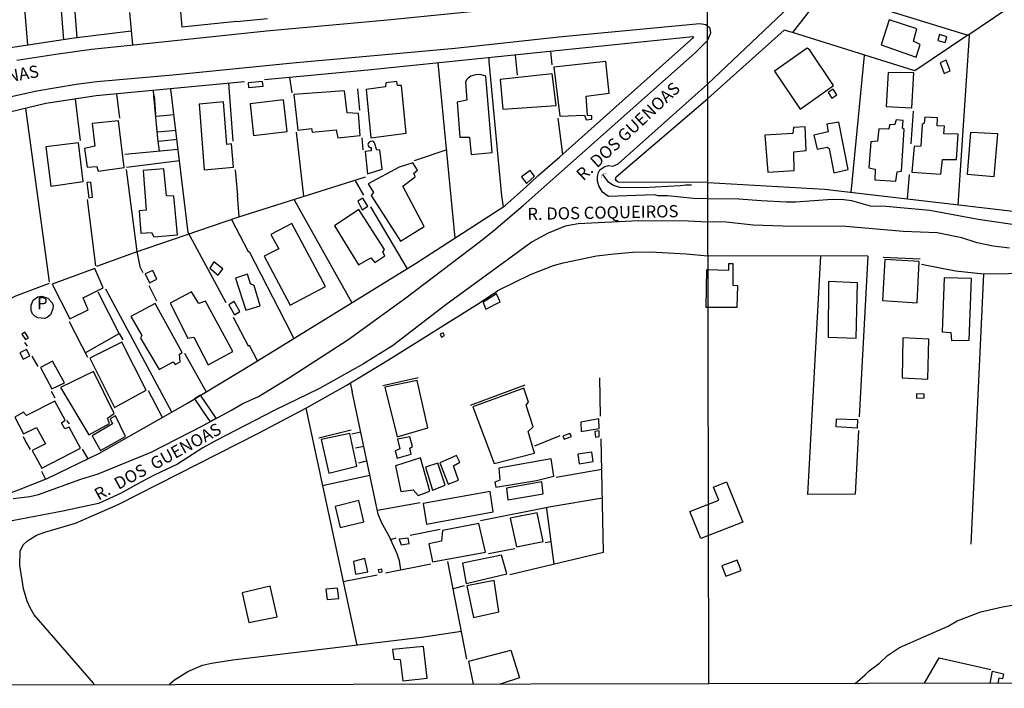
# Model space of a CAD drawing. Units: millimetres. Extents: x 178303 to 180731, y 1663188 to 1666940.
# Drawn here: x 178663 to 178865, y 1663189 to 1663326 of the extents above; entities that cross this region are included whole.
import ezdxf
from ezdxf.enums import TextEntityAlignment as Align

# ---------------------------------------------------------------- set-up
doc = ezdxf.new("R2010")
doc.units = ezdxf.units.MM
for name, color, linetype in [('V-BUEIRO', 5, 'Continuous'), ('V-EDIFICACAO', 2, 'Continuous'), ('V-ESCADA', 2, 'Continuous'), ('V-LOTE', 10, 'Continuous'), ('V-NOME_DOS_LOGRADOUROS', 7, 'Continuous'), ('V-QUADRA', 6, 'Continuous'), ('V-TESTADA', 5, 'Continuous'), ('V-VALETA', 6, 'Continuous'), ('X-LIMITE_1000', 7, 'Continuous'), ('X-LIMITE_5000', 3, 'Continuous')]:
    doc.layers.add(name, color=color, linetype=linetype)

# ---------------------------------------------------------------- blocks, each defined once
blk = doc.blocks.new('305')
at = {"color": 0, "linetype": 'ByBlock', "lineweight": -2, "const_width": 0.05}
blk.add_lwpolyline([(0.73, 0.39, 0.60863), (-0.73, 0.38)], format="xyb", dxfattribs=at)

msp = doc.modelspace()

# ---------------------------------------------------------------- linework, layer by layer
at = {"layer": 'V-EDIFICACAO'}
for points in [[(178841.09, 1663325.51), (178839.43, 1663320.38), (178846.64, 1663317.89), (178847.42, 1663320.5), (178846.06, 1663321.16), (178846.78, 1663323.66), (178841.09, 1663325.51)], [(178851.39, 1663322.5), (178851.08, 1663321.31), (178852.55, 1663320.87), (178852.9, 1663322.06), (178851.39, 1663322.5)], [(178824.81, 1663319.35), (178824.27, 1663319.75), (178817.59, 1663314.99), (178822.83, 1663307.23), (178829.65, 1663312.06), (178824.81, 1663319.35)], [(178772.31, 1663315.86), (178773.51, 1663305.79), (178778.58, 1663306), (178778.89, 1663305.03), (178780.08, 1663305.16), (178780.07, 1663305.87), (178779.19, 1663305.94), (178778.93, 1663309.92), (178783.61, 1663310.52), (178782.97, 1663316.98), (178772.31, 1663315.86)], [(178851.55, 1663316.72), (178852.34, 1663314.54), (178853.59, 1663315.11), (178852.8, 1663317.25), (178851.55, 1663316.72)], [(178709.55, 1663312.62), (178709.61, 1663311.65), (178712.62, 1663311.91), (178712.52, 1663312.88), (178709.55, 1663312.62)], [(178737.79, 1663312.6), (178737.73, 1663311.78), (178733.76, 1663311.28), (178734.72, 1663301.36), (178741.99, 1663302.31), (178741.05, 1663312.06), (178740.23, 1663312.1), (178740.05, 1663312.88), (178737.79, 1663312.6)], [(178754.7, 1663313.57), (178754.41, 1663313.31), (178754.17, 1663312.82), (178754.42, 1663309.04), (178752.42, 1663308.68), (178753.02, 1663301.51), (178754.97, 1663301.48), (178755.35, 1663297.95), (178759.61, 1663298.33), (178758.34, 1663313.97), (178757.68, 1663314.22), (178756.94, 1663314.34), (178756.28, 1663314.29), (178755.76, 1663314.15), (178755.28, 1663313.99), (178754.7, 1663313.57)], [(178761.28, 1663313.29), (178761.83, 1663307.23), (178772.73, 1663307.97), (178771.91, 1663314.45), (178761.28, 1663313.29)], [(178840.89, 1663314.75), (178840.45, 1663307.75), (178845.74, 1663307.48), (178846.15, 1663314.68), (178840.89, 1663314.75)], [(178718.96, 1663310.23), (178719.78, 1663302.95), (178722.59, 1663303.23), (178722.72, 1663302.52), (178727.64, 1663302.98), (178727.97, 1663301.36), (178732.56, 1663301.8), (178732.22, 1663306.33), (178729.89, 1663306.49), (178729.36, 1663310.99), (178718.96, 1663310.23)], [(178829.57, 1663311.32), (178828.54, 1663310.61), (178829.3, 1663309.48), (178830.33, 1663310.18), (178829.57, 1663311.32)], [(178699.51, 1663308.26), (178700.54, 1663294.77), (178706.55, 1663295.33), (178706.18, 1663300.11), (178705.2, 1663300), (178704.5, 1663308.76), (178699.55, 1663308.26)], [(178709.99, 1663308.32), (178710.64, 1663301.81), (178717.6, 1663302.64), (178716.84, 1663309.14), (178709.99, 1663308.32)], [(178677.55, 1663304.26), (178678.09, 1663299.64), (178675.96, 1663299.14), (178676.55, 1663295.31), (178678.49, 1663295.5), (178678.76, 1663294.49), (178684.15, 1663295.26), (178682.95, 1663304.83), (178677.55, 1663304.26)], [(178842.55, 1663305.04), (178842.27, 1663304.05), (178841.14, 1663304.01), (178840.99, 1663303.12), (178838.94, 1663303.2), (178838.7, 1663300.65), (178837.35, 1663300.56), (178836.93, 1663295.21), (178838.23, 1663294.95), (178838.16, 1663292.73), (178842.46, 1663292.43), (178842.72, 1663294.38), (178843.59, 1663294.51), (178844.18, 1663303.05), (178843.85, 1663303.32), (178843.97, 1663304.91), (178842.55, 1663305.04)], [(178850.96, 1663303.84), (178851.02, 1663305.47), (178848.4, 1663305.55), (178848.27, 1663304.36), (178847.89, 1663304.09), (178847.59, 1663299.64), (178846.25, 1663299.56), (178845.74, 1663294.28), (178851.71, 1663293.92), (178852.04, 1663296.92), (178854.9, 1663296.92), (178855.23, 1663302.07), (178852.33, 1663302.14), (178852.42, 1663303.74), (178850.96, 1663303.84)], [(178821.47, 1663303.47), (178821.31, 1663302.25), (178815.6, 1663301.88), (178816.16, 1663294.32), (178821.6, 1663294.64), (178821.51, 1663298.46), (178824.04, 1663298.75), (178823.86, 1663303.57), (178821.47, 1663303.47)], [(178828.3, 1663304.17), (178828.55, 1663302.61), (178825.66, 1663301.91), (178826.32, 1663298.99), (178828.36, 1663299.4), (178828.76, 1663299.17), (178829.74, 1663294.19), (178832.68, 1663294.87), (178830.75, 1663304.57), (178828.3, 1663304.17)], [(178857.8, 1663302.45), (178857.07, 1663293.93), (178862.61, 1663293.45), (178863.4, 1663302.19), (178857.8, 1663302.45)], [(178668.02, 1663299.52), (178669.08, 1663291.46), (178675.69, 1663292.38), (178674.79, 1663300.34), (178668.02, 1663299.52)], [(178735.47, 1663300.35), (178735.27, 1663300.59), (178735.05, 1663300.65), (178734.68, 1663300.6), (178734.39, 1663300.47), (178734.18, 1663300.21), (178734.15, 1663299.97), (178734.24, 1663299.66), (178734.41, 1663299.46), (178734.61, 1663299.39), (178734.78, 1663299.37), (178734.78, 1663298.69), (178733.55, 1663298.55), (178734.05, 1663293.94), (178737.04, 1663294.95), (178736.55, 1663298.88), (178735.94, 1663298.79), (178735.47, 1663300.35)], [(178688, 1663294.66), (178688.63, 1663286.52), (178687.2, 1663286.35), (178687.53, 1663281.78), (178689.76, 1663281.97), (178690.19, 1663281.03), (178695.1, 1663281.43), (178694.35, 1663289.38), (178692.82, 1663289.47), (178692.26, 1663295.01), (178688, 1663294.66)], [(178740.52, 1663295.32), (178734.19, 1663291.91), (178735.29, 1663290.15), (178734.83, 1663289.51), (178740.79, 1663280.15), (178745.67, 1663283.15), (178741.32, 1663291.47), (178743.83, 1663293.34), (178743.58, 1663294.08), (178744.34, 1663294.69), (178743.32, 1663296.23), (178740.52, 1663295.32)], [(178765.65, 1663293.33), (178766.7, 1663292.01), (178768.33, 1663293.52), (178767.4, 1663294.65), (178765.65, 1663293.33)], [(178676.47, 1663292.2), (178676.89, 1663289.07), (178677.62, 1663289.15), (178677.27, 1663292.25), (178676.47, 1663292.2)], [(178733.09, 1663288.96), (178732.1, 1663288.33), (178732.95, 1663286.59), (178734.14, 1663287.33), (178733.09, 1663288.96)], [(178732.25, 1663286.67), (178727.28, 1663283.34), (178732.23, 1663275.28), (178734.76, 1663276.76), (178735.53, 1663275.79), (178737.64, 1663277.13), (178737.22, 1663277.89), (178737.54, 1663278.47), (178732.25, 1663286.67)], [(178718.55, 1663283.81), (178714.25, 1663281.55), (178715.83, 1663278.62), (178715.83, 1663278.62), (178712.85, 1663277.08), (178718.18, 1663267.04), (178725.43, 1663270.86), (178718.55, 1663283.81)], [(178669.34, 1663271.35), (178672.99, 1663264.26), (178676.72, 1663266.11), (178675.69, 1663268.52), (178679.79, 1663270.59), (178678.1, 1663274.59), (178669.34, 1663271.35)], [(178702.54, 1663275.95), (178701.7, 1663274.63), (178703.43, 1663273.19), (178704.34, 1663274.49), (178702.54, 1663275.95)], [(178803.57, 1663266.59), (178803.68, 1663274.33), (178808.18, 1663274.24), (178808.22, 1663275.61), (178809, 1663275.59), (178809, 1663271.12), (178809.99, 1663271.08), (178809.85, 1663266.57)], [(178840.17, 1663276.39), (178839.7, 1663268.02), (178846.8, 1663267.55), (178847.23, 1663275.99), (178840.17, 1663276.39)], [(178688.43, 1663273.46), (178689.3, 1663271.65), (178690.81, 1663272.35), (178690.04, 1663274.12), (178688.43, 1663273.46)], [(178707, 1663272.6), (178709.1, 1663266.01), (178712.02, 1663266.93), (178710.79, 1663271.11), (178710.07, 1663271.45), (178709.4, 1663273.39), (178707, 1663272.6)], [(178852.4, 1663272.64), (178851.93, 1663261.6), (178853.75, 1663261.43), (178853.89, 1663259.83), (178857.53, 1663259.85), (178858, 1663272.49), (178852.4, 1663272.64)], [(178828.62, 1663271.9), (178828.55, 1663260.5), (178834.3, 1663260.26), (178834.58, 1663271.62), (178828.62, 1663271.9)], [(178668.98, 1663265.07), (178668.3, 1663264.52), (178667.77, 1663264.34), (178666.43, 1663264.45), (178665.83, 1663264.82), (178665.34, 1663265.26), (178665.03, 1663265.93), (178665.03, 1663267.07), (178665.45, 1663268.07), (178666.42, 1663268.76), (178667.24, 1663268.86), (178668.49, 1663268.45), (178669.34, 1663267.52), (178669.53, 1663267.01), (178669.5, 1663266.29), (178668.98, 1663265.07)], [(178697.96, 1663269.79), (178693.55, 1663267.48), (178697.18, 1663260.29), (178698.39, 1663260.47), (178701.33, 1663254.79), (178706.43, 1663257.54), (178700.79, 1663267.87), (178699.48, 1663267.39), (178697.96, 1663269.79)], [(178757.77, 1663267.58), (178758.33, 1663266.25), (178761.29, 1663267.76), (178760.52, 1663269.34), (178757.75, 1663267.6)], [(178690.51, 1663267.41), (178685.52, 1663264.71), (178687.73, 1663260.82), (178687.49, 1663260.26), (178691.29, 1663253.89), (178694.15, 1663255.46), (178694.58, 1663254.87), (178695.63, 1663255.44), (178695.51, 1663257.02), (178696.02, 1663257.37), (178690.51, 1663267.41)], [(178706.67, 1663267.83), (178705.59, 1663267.13), (178706.75, 1663265.08), (178707.84, 1663265.78), (178706.67, 1663267.83)], [(178663.72, 1663261.5), (178663.15, 1663261.07), (178663.85, 1663260), (178664.51, 1663260.37), (178663.72, 1663261.5)], [(178749.6, 1663261.35), (178748.96, 1663261.12), (178749.23, 1663260.51), (178749.85, 1663260.81), (178749.6, 1663261.35)], [(178843.9, 1663260.35), (178843.77, 1663252.13), (178849.03, 1663251.89), (178849.24, 1663260.07), (178843.9, 1663260.35)], [(178683.68, 1663259.47), (178677.11, 1663256.2), (178682.13, 1663246.04), (178688.67, 1663249.6), (178683.68, 1663259.47), (178683.68, 1663259.47)], [(178662.73, 1663257.29), (178663.43, 1663255.98), (178664.77, 1663256.69), (178664.12, 1663257.95), (178662.73, 1663257.29)], [(178669.4, 1663255.55), (178666.95, 1663254.25), (178669.28, 1663249.88), (178671.85, 1663251.13), (178669.4, 1663255.55)], [(178671.09, 1663250.18), (178676.91, 1663240.44), (178681.11, 1663242.79), (178680.7, 1663243.88), (178682.1, 1663244.85), (178677.86, 1663253.44), (178671.09, 1663250.18)], [(178737.61, 1663250.24), (178740.11, 1663240.06), (178746.44, 1663241.91), (178744.21, 1663251.57), (178737.61, 1663250.24)], [(178755.66, 1663246.2), (178760.02, 1663234.59), (178768.33, 1663236.71), (178767.01, 1663241.12), (178768.04, 1663242.09), (178766.59, 1663246.52), (178767.1, 1663247.13), (178766.1, 1663250), (178755.66, 1663246.2)], [(178846.71, 1663248.87), (178846.7, 1663247.99), (178848.27, 1663248.08), (178848.24, 1663248.82), (178846.71, 1663248.87)], [(178664.06, 1663244.41), (178663.5, 1663245.09), (178661.7, 1663244.12), (178663.48, 1663240.66), (178666.17, 1663241.97), (178667.98, 1663238.65), (178665.24, 1663237.23), (178667.21, 1663233.61), (178675.14, 1663237.74), (178672.83, 1663242.03), (178671.97, 1663241.72), (178671.26, 1663242.95), (178672.02, 1663243.5), (178669.93, 1663247.38), (178664.06, 1663244.41)], [(178677.58, 1663240.29), (178679.27, 1663237.28), (178684.4, 1663240.12), (178682.33, 1663244.36), (178681.26, 1663243.74), (178681.71, 1663242.7), (178677.58, 1663240.29)], [(178777.83, 1663243.08), (178777.86, 1663241.17), (178781.59, 1663241.79), (178781.52, 1663243.72), (178777.83, 1663243.08)], [(178830.27, 1663243.72), (178834.57, 1663243.64), (178834.53, 1663241.84), (178830.2, 1663242.08), (178830.27, 1663243.72)], [(178724.54, 1663239.49), (178726.13, 1663232.63), (178731.88, 1663234.02), (178730.42, 1663240.75), (178724.54, 1663239.49)], [(178740.21, 1663239.59), (178740.67, 1663237.58), (178739.7, 1663237.2), (178740.17, 1663235.66), (178743.02, 1663236.53), (178742.77, 1663237.72), (178743.28, 1663238.08), (178742.76, 1663240.08), (178740.21, 1663239.59)], [(178774.15, 1663240.22), (178774.43, 1663239.55), (178775.88, 1663240.1), (178775.58, 1663240.77), (178774.15, 1663240.22)], [(178780.72, 1663241.14), (178780.85, 1663239.97), (178781.61, 1663240.12), (178781.61, 1663241.27), (178780.72, 1663241.14)], [(178748.88, 1663234.73), (178750.6, 1663230.32), (178752.7, 1663231.14), (178751.69, 1663234.14), (178752.97, 1663234.83), (178752.28, 1663236.25), (178748.88, 1663234.73)], [(178777.23, 1663236.53), (178777.47, 1663234.55), (178780.33, 1663234.98), (178780.11, 1663236.9), (178777.23, 1663236.53)], [(178739.78, 1663234.12), (178740.89, 1663228.84), (178743.44, 1663229.16), (178744.46, 1663228.05), (178746.82, 1663228.91), (178744.94, 1663235.75), (178739.78, 1663234.12)], [(178745.97, 1663233.84), (178747.39, 1663229.13), (178750.02, 1663230.15), (178748.47, 1663234.63), (178745.97, 1663233.84)], [(178760.98, 1663233.63), (178761.2, 1663231.16), (178760.15, 1663230.75), (178760.37, 1663229.77), (178768.7, 1663231.09), (178772.26, 1663231.96), (178771.71, 1663235.57), (178760.98, 1663233.63)], [(178762.6, 1663229.53), (178762.85, 1663227.12), (178770.11, 1663228.37), (178769.8, 1663230.81), (178762.6, 1663229.53)], [(178802.44, 1663219.2), (178800.2, 1663224.77), (178806.15, 1663227.1), (178805.06, 1663229.73), (178807.71, 1663230.81), (178811.09, 1663222.53)], [(178745.45, 1663226.37), (178746.14, 1663222.18), (178759.84, 1663224.66), (178759.2, 1663228.85), (178745.45, 1663226.37)], [(178727.4, 1663225.78), (178728.44, 1663221.45), (178733.33, 1663222.66), (178732.26, 1663226.99), (178727.4, 1663225.78)], [(178763.31, 1663223.37), (178764.6, 1663217.52), (178770.07, 1663218.58), (178768.88, 1663224.47), (178763.31, 1663223.37)], [(178749.47, 1663220.87), (178749.24, 1663218.67), (178746.61, 1663218.09), (178747.39, 1663214.4), (178758.25, 1663216.43), (178756.93, 1663222.32), (178749.47, 1663220.87)], [(178740.55, 1663219.08), (178740.96, 1663217.91), (178742.63, 1663218.17), (178742.42, 1663219.31), (178740.55, 1663219.08)], [(178731.19, 1663214.52), (178731.6, 1663211.93), (178734.11, 1663212.41), (178733.5, 1663215.12), (178731.19, 1663214.52)], [(178753.53, 1663214.17), (178754.33, 1663210.02), (178762.66, 1663211.95), (178761.55, 1663215.79), (178753.53, 1663214.17)], [(178806.77, 1663213.58), (178807.56, 1663211.51), (178810.73, 1663212.67), (178809.91, 1663214.79), (178806.77, 1663213.58)], [(178736.24, 1663212.79), (178736.41, 1663212.22), (178737.08, 1663212.4), (178736.96, 1663212.95), (178736.24, 1663212.79)], [(178754.43, 1663209.5), (178755.78, 1663203.05), (178761.03, 1663204.19), (178760.03, 1663210.62), (178754.43, 1663209.5)], [(178708.32, 1663208.1), (178709.7, 1663201.98), (178715.53, 1663203.14), (178714.06, 1663209.42), (178708.32, 1663208.1)], [(178725.52, 1663208.83), (178725.8, 1663206.73), (178728.15, 1663206.93), (178727.89, 1663209.06), (178725.52, 1663208.83)], [(178739.19, 1663196.49), (178739.43, 1663194.48), (178740.76, 1663194.43), (178741.29, 1663190.07), (178746.31, 1663190.56), (178745.57, 1663197.06), (178739.19, 1663196.49)]]:
    msp.add_lwpolyline(points, close=True, dxfattribs=at)
for points in [[(178755.79, 1663189.36), (178754.82, 1663194.06), (178763.47, 1663196.34), (178765.25, 1663190.65), (178761.24, 1663189.37)], [(178861.79, 1663189.56), (178862.29, 1663192.01), (178864.52, 1663191.44), (178864.37, 1663190.43), (178863.57, 1663190.56), (178863.41, 1663189.56)]]:
    msp.add_lwpolyline(points, dxfattribs=at)
at = {"layer": 'V-ESCADA'}
msp.add_lwpolyline([(178699.79, 1663248.57), (178698.59, 1663247.85), (178701.41, 1663243.62), (178701.78, 1663243.19), (178702.97, 1663243.85)], close=True, dxfattribs=at)
at = {"layer": 'V-LOTE'}
for points in [[(178842.79, 1663373.44), (178840.14, 1663367.76), (178839.43, 1663365.55), (178833.49, 1663345.75), (178832.55, 1663341.1), (178828, 1663331.7), (178821.23, 1663322.91)], [(178693.51, 1663370.1), (178692.71, 1663361.04), (178695.99, 1663324.05)], [(178662.54, 1663341.92), (178664.29, 1663320.33)], [(178674.51, 1663321.83), (178673.29, 1663336.86)], [(178828, 1663331.7), (178833.91, 1663329.56), (178857.24, 1663322.4), (178867.74, 1663329.48), (178867.81, 1663329.62), (178863.29, 1663331.04)], [(178671.74, 1663321.43), (178671.12, 1663329.18)], [(178685.9, 1663320.38), (178685.26, 1663327.06)], [(178707.25, 1663325.16), (178695.97, 1663324.02)], [(178685.55, 1663323.21), (178673.89, 1663321.75), (178648.54, 1663317.96), (178639.09, 1663316.19), (178635.95, 1663315.31), (178634.08, 1663314.52), (178631.39, 1663312.62), (178626.26, 1663307.74), (178599.55, 1663277.14)], [(178819.51, 1663323.42), (178803.85, 1663309.39)], [(178821.23, 1663322.91), (178819.51, 1663323.42)], [(178855.22, 1663287.52), (178857.55, 1663322.34), (178857.24, 1663322.4), (178846.36, 1663315.05), (178821.23, 1663322.91)], [(178773.51, 1663297.43), (178801.02, 1663321.97), (178800.83, 1663322.08), (178734.15, 1663315.22), (178712.92, 1663313.24)], [(178771.57, 1663319.08), (178771.9, 1663316.3)], [(178759.04, 1663317), (178759.04, 1663317.78)], [(178761.93, 1663287.18), (178761.59, 1663289.48), (178759.04, 1663317)], [(178764.32, 1663318.32), (178764.77, 1663314.17)], [(178833.32, 1663290.15), (178836.03, 1663318.25)], [(178752.05, 1663280.78), (178748.56, 1663316.73)], [(178708.82, 1663312.81), (178678.37, 1663309.96)], [(178718.08, 1663313.7), (178718.51, 1663310.54)], [(178690.24, 1663309.97), (178690.15, 1663311.1)], [(178693.71, 1663311.33), (178693.71, 1663311.46)], [(178705.04, 1663267.52), (178697.25, 1663281.93), (178693.71, 1663311.33)], [(178705.54, 1663312.55), (178706.43, 1663300.65)], [(178732.47, 1663307), (178732.05, 1663311.42)], [(178678.38, 1663309.96), (178668.03, 1663308.38), (178650.06, 1663304.06), (178644.49, 1663302.27), (178641.1, 1663300.88), (178640.06, 1663300.18), (178638.02, 1663298.37), (178631.83, 1663292.1), (178607.15, 1663263.81)], [(178674.04, 1663309.29), (178675.08, 1663300.8)], [(178683.24, 1663305.41), (178682.61, 1663310.36)], [(178691.4, 1663298.6), (178691, 1663301.24), (178690.24, 1663309.97)], [(178690.25, 1663309.95), (178690.56, 1663306.2)], [(178803.88, 1663292.19), (178785.51, 1663292.28), (178785.12, 1663292.52), (178784.92, 1663292.89), (178785.1, 1663293.37), (178803.85, 1663309.39)], [(178668.82, 1663271.81), (178663.95, 1663307.36)], [(178668.82, 1663271.81), (178663.95, 1663307.36)], [(178845.63, 1663300.09), (178846.06, 1663306.81)], [(178690.61, 1663305.77), (178694.36, 1663306.12)], [(178774.11, 1663297.96), (178773.2, 1663305.35)], [(178690.94, 1663302.56), (178694.77, 1663302.89)], [(178691.07, 1663300.64), (178694.43, 1663301.01)], [(178694.37, 1663301), (178694.97, 1663301.09)], [(178721.02, 1663289.4), (178719.47, 1663302.48)], [(178733.18, 1663298.86), (178732.96, 1663301.34)], [(178695.2, 1663298.98), (178684.24, 1663297.91)], [(178750.34, 1663298.92), (178743.61, 1663296.66)], [(178684.61, 1663295.3), (178695.47, 1663296.72)], [(178769.02, 1663293.55), (178773.51, 1663297.43)], [(178684.56, 1663294.85), (178686.7, 1663278.02), (178687.37, 1663274.96), (178687.97, 1663273.76)], [(178706.91, 1663294.81), (178707.35, 1663289.55)], [(178678.49, 1663275.06), (178686.26, 1663277.87), (178707.48, 1663285.08), (178733.62, 1663293.35)], [(178731.45, 1663292.66), (178733.22, 1663289.62)], [(178844.85, 1663288.83), (178845.23, 1663293.8)], [(178685.09, 1663240.09), (178697.1, 1663246.96), (178710.62, 1663255.08), (178743.93, 1663275.57), (178762.25, 1663287.38), (178766.66, 1663291.4)], [(178803.88, 1663292.19), (178827.85, 1663290.82), (178871.77, 1663285.67), (178876.27, 1663285.47), (178878.47, 1663285.22)], [(178678.31, 1663275.08), (178676.61, 1663288.68)], [(178707.34, 1663289.66), (178707.5, 1663286.91)], [(178730.86, 1663267.56), (178719.06, 1663288.57)], [(178707.5, 1663286.91), (178707.64, 1663285.13)], [(178734.66, 1663287.21), (178742.18, 1663274.49)], [(178706.15, 1663284.61), (178709.6, 1663278.06), (178709.75, 1663278.08), (178717.07, 1663263.85)], [(178901.58, 1663279.72), (178884.5, 1663275.08), (178870.69, 1663273.52), (178860.42, 1663273.38), (178854.68, 1663274.03), (178847.72, 1663275.38)], [(178767.47, 1663273.33), (178772.21, 1663275.16), (178774.19, 1663275.75), (178781.05, 1663277.14), (178784.69, 1663277.58), (178788.41, 1663277.91), (178792.03, 1663277.95), (178799.46, 1663277.6), (178803.88, 1663277.17)], [(178836.71, 1663277.09), (178803.88, 1663277.17)], [(178834.77, 1663241.32), (178834.08, 1663228.33), (178824.39, 1663228.22), (178827.08, 1663277.17)], [(178836.71, 1663277.09), (178834.94, 1663244.14)], [(178760.8, 1663270.02), (178767.47, 1663273.33)], [(178857.94, 1663218.07), (178860.51, 1663273.38)], [(178624.01, 1663244.87), (178635.65, 1663254.5), (178638.28, 1663256.31), (178653.14, 1663264.56), (178661.88, 1663268.95), (178668.78, 1663271.55)], [(178680.28, 1663270.4), (178693.87, 1663245.16)], [(178689.22, 1663271.08), (178690.73, 1663267.9)], [(178683.08, 1663261.22), (178678.8, 1663269.73)], [(178738.36, 1663255.86), (178757.14, 1663267.56)], [(178711.49, 1663255.61), (178709.84, 1663258.75), (178709.67, 1663258.67), (178706.59, 1663264.51)], [(178607.16, 1663263.82), (178644.24, 1663222.41), (178662.43, 1663229.16), (178668.31, 1663231.54), (178679.09, 1663236.73)], [(178672.85, 1663263.67), (178676.6, 1663256.38)], [(178717.07, 1663263.85), (178718.95, 1663260.21)], [(178676.15, 1663257.29), (178683.1, 1663261.23), (178683.87, 1663259.92)], [(178664.29, 1663258.63), (178663.74, 1663259.41)], [(178666.46, 1663254.48), (178665.28, 1663256.58)], [(178696.5, 1663257.19), (178700.93, 1663249.26)], [(178677.99, 1663189.2), (178677.86, 1663189.56), (178665.65, 1663203.55), (178664.84, 1663205.01), (178664.2, 1663206.37), (178663.46, 1663208.9), (178662.72, 1663213.77), (178662.78, 1663216.62), (178663.38, 1663217.91), (178664.27, 1663218.74), (178666.14, 1663219.87), (178667.86, 1663220.53), (178674.14, 1663222.33), (178682.87, 1663226.17), (178711.68, 1663240.82), (178721.52, 1663245.99), (178729.65, 1663250.6), (178738.38, 1663255.87)], [(178730.95, 1663249.27), (178730.54, 1663251.14)], [(178781.89, 1663244.27), (178781.74, 1663252.13)], [(178670, 1663247.99), (178669.2, 1663249.38)], [(178691.96, 1663244.03), (178689.13, 1663249.47)], [(178740.91, 1663212.82), (178740.6, 1663214.66), (178740.16, 1663216.1), (178738.44, 1663219.82), (178736.99, 1663222.37), (178736.27, 1663224.22), (178730.94, 1663249.33)], [(178731.9, 1663197.36), (178721.44, 1663245.95)], [(178672.89, 1663242.69), (178672.38, 1663243.4)], [(178663.43, 1663240.15), (178663.94, 1663238.95), (178664.86, 1663237.43)], [(178730.85, 1663240.68), (178732.68, 1663241.1)], [(178768.41, 1663238.2), (178773.6, 1663240.36)], [(178733.33, 1663238.09), (178731.57, 1663237.73)], [(178763.25, 1663211.85), (178782.5, 1663216.42), (178782.01, 1663239.66)], [(178676.75, 1663235.55), (178675.58, 1663237.53)], [(178733.98, 1663235.11), (178732.22, 1663234.65)], [(178667.15, 1663233.05), (178667.59, 1663232.19)], [(178667.57, 1663232.23), (178667.99, 1663231.41)], [(178734.56, 1663232.15), (178725.12, 1663230.06)], [(178782.14, 1663233.39), (178772.79, 1663231.69)], [(178725.14, 1663230.06), (178724.83, 1663230)], [(178736.11, 1663224.99), (178744.89, 1663226.57)], [(178782.24, 1663227.45), (178771.7, 1663225.71), (178757.22, 1663222.84)], [(178770.88, 1663225.33), (178770.85, 1663225.54)], [(178772.35, 1663213.95), (178770.88, 1663225.33)], [(178742.8, 1663219.92), (178748.98, 1663221.16)], [(178738.82, 1663219.03), (178739.96, 1663219.37)], [(178771.74, 1663218.56), (178770.54, 1663218.31)], [(178758.86, 1663216.13), (178764.25, 1663217.14)], [(178737.75, 1663212.16), (178747.03, 1663213.99)], [(178750.46, 1663214.51), (178754.36, 1663194.45)], [(178729.09, 1663210.37), (178736.01, 1663211.79)], [(178751.51, 1663208.93), (178753.94, 1663209.59)], [(178693.45, 1663189.23), (178693.5, 1663189.45), (178694.48, 1663190.27), (178697.21, 1663191.94), (178700.2, 1663193.27), (178702.06, 1663193.68), (178706.44, 1663194.32), (178745.11, 1663198.96), (178753.33, 1663200.21)], [(178848.33, 1663189.53), (178851.34, 1663194.78), (178861.97, 1663192.38)]]:
    msp.add_lwpolyline(points, dxfattribs=at)
at = {"layer": 'V-QUADRA'}
for points in [[(178869.19, 1663283.18), (178859.37, 1663284.63), (178849.42, 1663286.43), (178840.43, 1663287.26), (178837.25, 1663287.34), (178833.46, 1663288.4), (178831.81, 1663288.66), (178829.4, 1663288.71), (178821.9, 1663288.19), (178819.95, 1663288.19), (178814.8, 1663288.4), (178810.26, 1663288.79), (178803.89, 1663288.83), (178800.93, 1663288.91), (178795.6, 1663289.43), (178793.68, 1663289.49), (178792.97, 1663289.66), (178783.5, 1663289.31), (178782.25, 1663290.21), (178781.54, 1663291.5), (178781.24, 1663292.46), (178781.24, 1663293.4), (178781.43, 1663294.21), (178781.74, 1663294.76), (178782.58, 1663295.4), (178783.48, 1663295.7), (178784.38, 1663295.53), (178785.51, 1663296.03), (178800.57, 1663309.48), (178803.84, 1663312.35), (178824.49, 1663331.95)], [(178662.09, 1663317.26), (178670.12, 1663318.5), (178677.4, 1663319.52), (178685.4, 1663320.34), (178713.34, 1663323.3), (178738.17, 1663325.54), (178783.27, 1663330.13)], [(178661.38, 1663227.4), (178664.76, 1663227.84), (178666.55, 1663228.26), (178675.21, 1663231.4), (178678.79, 1663232.49), (178689.66, 1663236.88), (178700.21, 1663242.31), (178706, 1663245.47), (178708.47, 1663246.91), (178711.67, 1663248.35), (178717.85, 1663252.11), (178730.01, 1663259.91), (178741.95, 1663268.53), (178756.95, 1663279.96), (178760, 1663282.36), (178765.98, 1663287.46), (178801.29, 1663318.78), (178803.83, 1663321.27), (178804.5, 1663322.89), (178804.36, 1663323.76), (178803.82, 1663324.26), (178803.47, 1663324.51), (178802.26, 1663324.74), (178773.28, 1663321.97), (178752.02, 1663319.69), (178718.76, 1663316.64), (178694.11, 1663314.18), (178678.51, 1663312.84), (178674.28, 1663312.28), (178666.23, 1663310.9), (178642.96, 1663305.82)], [(178865.77, 1663278.71), (178862.45, 1663279.14), (178859.17, 1663279.82), (178856.03, 1663280.84), (178850.97, 1663281.86), (178843.96, 1663282.16), (178832.23, 1663283.16), (178819.27, 1663283.22), (178813.15, 1663283.43), (178807.61, 1663284.09), (178804.85, 1663284.15), (178803.88, 1663284.08), (178799.87, 1663284.28), (178789.63, 1663284.36), (178777.27, 1663283.73), (178774.61, 1663283.21), (178771.12, 1663281.81), (178767.86, 1663280), (178750.1, 1663267.12), (178739.15, 1663258.72), (178733.21, 1663255.03), (178724.23, 1663249.99), (178715.04, 1663245.49), (178703, 1663239.33), (178700.25, 1663237.77), (178695.04, 1663234.46), (178690.25, 1663232.21), (178687.71, 1663230.83), (178683.39, 1663228.43), (178678.83, 1663226.37), (178671.55, 1663224.79), (178660.02, 1663222.61)]]:
    msp.add_lwpolyline(points, dxfattribs=at)
at = {"layer": 'V-TESTADA'}
for points in [[(178842.79, 1663373.44), (178840.14, 1663367.76), (178839.43, 1663365.55), (178833.49, 1663345.75), (178832.55, 1663341.1), (178828, 1663331.7), (178821.23, 1663322.91)], [(178707.25, 1663325.16), (178695.97, 1663324.02)], [(178707.25, 1663325.16), (178713.55, 1663325.84)], [(178685.55, 1663323.21), (178673.89, 1663321.75), (178648.54, 1663317.96), (178639.09, 1663316.19), (178635.95, 1663315.31), (178634.08, 1663314.52), (178631.39, 1663312.62), (178626.26, 1663307.74), (178599.55, 1663277.14)], [(178819.51, 1663323.42), (178803.85, 1663309.39)], [(178773.51, 1663297.43), (178801.02, 1663321.97), (178800.83, 1663322.08), (178734.15, 1663315.22), (178712.92, 1663313.24)], [(178773.51, 1663297.43), (178801.02, 1663321.97), (178800.83, 1663322.08), (178734.15, 1663315.22), (178712.92, 1663313.24)], [(178708.82, 1663312.81), (178678.37, 1663309.96)], [(178678.38, 1663309.96), (178668.03, 1663308.38), (178650.06, 1663304.06), (178644.49, 1663302.27), (178641.1, 1663300.88), (178640.06, 1663300.18), (178638.02, 1663298.37), (178631.83, 1663292.1), (178607.15, 1663263.81)], [(178803.88, 1663292.19), (178785.51, 1663292.28), (178785.12, 1663292.52), (178784.92, 1663292.89), (178785.1, 1663293.37), (178803.85, 1663309.39)], [(178769.02, 1663293.55), (178773.51, 1663297.43)], [(178766.66, 1663291.4), (178768.86, 1663293.42)], [(178768.82, 1663293.37), (178768.86, 1663293.41)], [(178768.85, 1663293.41), (178769.02, 1663293.55)], [(178685.09, 1663240.09), (178697.1, 1663246.96), (178710.62, 1663255.08), (178743.93, 1663275.57), (178762.25, 1663287.38), (178766.66, 1663291.4)], [(178803.88, 1663292.19), (178827.85, 1663290.82), (178871.77, 1663285.67), (178876.27, 1663285.47), (178878.47, 1663285.22)], [(178901.58, 1663279.72), (178884.5, 1663275.08), (178870.69, 1663273.52), (178860.42, 1663273.38), (178854.68, 1663274.03), (178847.72, 1663275.38)], [(178767.47, 1663273.33), (178772.21, 1663275.16), (178774.19, 1663275.75), (178781.05, 1663277.14), (178784.69, 1663277.58), (178788.41, 1663277.91), (178792.03, 1663277.95), (178799.46, 1663277.6), (178803.88, 1663277.17)], [(178836.71, 1663277.09), (178803.88, 1663277.17)], [(178839.83, 1663276.87), (178847.46, 1663276.55)], [(178760.8, 1663270.02), (178767.47, 1663273.33)], [(178757.14, 1663267.56), (178760.74, 1663270)], [(178738.36, 1663255.86), (178757.14, 1663267.56)], [(178607.16, 1663263.82), (178644.24, 1663222.41), (178662.43, 1663229.16), (178668.31, 1663231.54), (178679.09, 1663236.73)], [(178677.99, 1663189.2), (178677.86, 1663189.56), (178665.65, 1663203.55), (178664.84, 1663205.01), (178664.2, 1663206.37), (178663.46, 1663208.9), (178662.72, 1663213.77), (178662.78, 1663216.62), (178663.38, 1663217.91), (178664.27, 1663218.74), (178666.14, 1663219.87), (178667.86, 1663220.53), (178674.14, 1663222.33), (178682.87, 1663226.17), (178711.68, 1663240.82), (178721.52, 1663245.99), (178729.65, 1663250.6), (178738.38, 1663255.87)], [(178737.18, 1663250.58), (178744.42, 1663252.22)], [(178755.16, 1663246.54), (178766.39, 1663250.7)], [(178679.06, 1663236.72), (178685.11, 1663240.1)], [(178724.09, 1663239.86), (178730.68, 1663241.49)]]:
    msp.add_lwpolyline(points, dxfattribs=at)
at = {"layer": 'V-VALETA'}
for points in [[(178782.4, 1663293.77), (178782.32, 1663293.88)], [(178800.53, 1663291.62), (178799.39, 1663291.67), (178798.21, 1663291.49), (178790.62, 1663291.11), (178785.82, 1663291.15), (178784.41, 1663291.62), (178783.53, 1663292.23), (178782.4, 1663293.77)], [(178834.08, 1663189.47), (178836.15, 1663191.25), (178837.01, 1663192.1), (178839.1, 1663193.64), (178840.72, 1663195.23), (178843.22, 1663196.86), (178853.19, 1663201.24), (178855.06, 1663202.33), (178859.9, 1663204.17), (178864.33, 1663205.21), (178866.71, 1663205.6), (178869.82, 1663205.52), (178871.13, 1663205.23), (178882.91, 1663201.47), (178884.11, 1663201.39), (178886.72, 1663200.68), (178900.55, 1663195.93), (178909.81, 1663195.38)]]:
    msp.add_lwpolyline(points, dxfattribs=at)
at = {"layer": 'X-LIMITE_1000'}
msp.add_line((178804.08, 1663189.41), (178798.74, 1665960.85), dxfattribs=at)
at = {"layer": 'X-LIMITE_5000'}
msp.add_lwpolyline([(178316.89, 1665959.95), (178798.74, 1665960.89), (179280.58, 1665961.8), (179762.43, 1665962.7), (180244.28, 1665963.58), (180726.13, 1665964.43), (180727.1, 1665410.14), (180728.07, 1664855.86), (180729.04, 1664301.57), (180730.01, 1663747.28), (180730.98, 1663192.99), (180249.26, 1663192.14), (179767.53, 1663191.26), (179285.8, 1663190.36), (178804.08, 1663189.45), (178322.35, 1663188.51), (178321.26, 1663742.8), (178320.16, 1664297.08), (178319.07, 1664851.37), (178317.98, 1665405.66), (178316.89, 1665959.95)], dxfattribs=at)

# ---------------------------------------------------------------- block references
at = {"layer": 'V-BUEIRO', "xscale": 1.000000846899515, "yscale": 1.000000846899515, "zscale": 1.000000846899515, "rotation": 37}
msp.add_blockref('305', (178782.83, 1663293.22), dxfattribs=at)

# ---------------------------------------------------------------- texts
at = {"layer": 'V-NOME_DOS_LOGRADOUROS'}
for s, rotation, p in [('R.   GUANANAS', 10.0916, (178643.88, 1663308.96)), ('R. DOS GUENOAS', 43, (178778.85, 1663291.84)), ('R. DOS COQUEIROS', 1.1265, (178766.9, 1663283.7)), ('R.  DOS  GUENOAS', 28.672, (178679.25, 1663226.24))]:
    msp.add_text(s, height=2.5, rotation=rotation, dxfattribs=at).set_placement(p, align=Align.BOTTOM_LEFT)
msp.add_text('P', height=2.5, dxfattribs=at).set_placement((178666.27, 1663265.43), align=Align.BOTTOM_LEFT)

doc.saveas('drawing.dxf')
